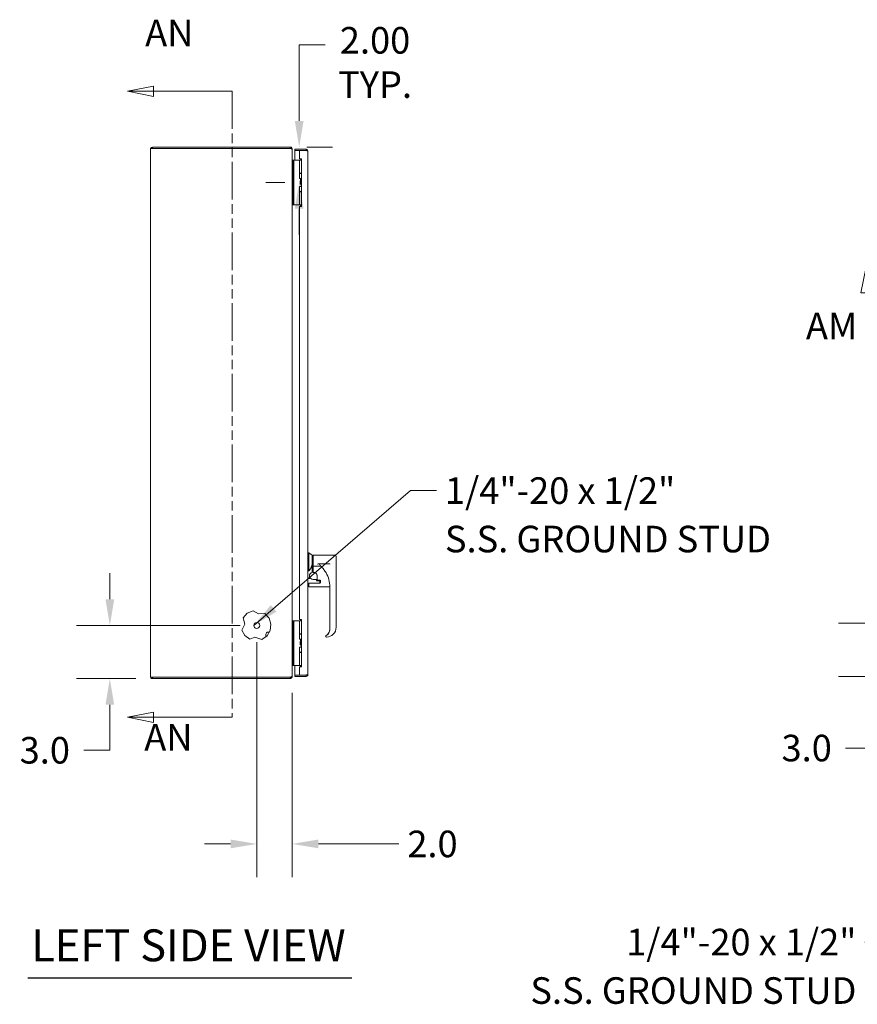
# Model space of a CAD drawing. Units: inches. Extents: x 3 to 149, y 5 to 89.
# Drawn here: x 11 to 39, y 38 to 72 of the extents above; entities that cross this region are included whole.
import ezdxf

# ---------------------------------------------------------------- set-up
doc = ezdxf.new("R2010")
doc.units = ezdxf.units.IN
doc.header["$LTSCALE"] = 9.090909
doc.header["$MEASUREMENT"] = 0
doc.linetypes.add('DOUBLE_DASH_CHAIN', pattern=[1.2403, 0.6614, -0.0827, 0.1654, -0.0827, 0.1654, -0.0827])
for name, color, linetype, lineweight in [('Dimension (ANSI)', 7, 'Continuous', 5), ('Section Line (ANSI)', 7, 'DOUBLE_DASH_CHAIN', 5), ('Symbol (ANSI)', 7, 'Continuous', 5), ('Visible (ANSI)', 7, 'Continuous', 5)]:
    doc.layers.add(name, color=color, linetype=linetype, lineweight=lineweight)
doc.styles.add('ROMANS', font='romans.shx')
doc.styles.add('Text Style168', font='tahoma.ttf')
doc.dimstyles.new('Default (ANSI)', dxfattribs={"dimscale": 9.090909, "dimtxt": 0.1, "dimasz": 0.098425, "dimexe": 0.125, "dimexo": 0.0625, "dimgap": 0.031496, "dimtad": 0, "dimtih": 1, "dimtoh": 1, "dimrnd": 1e-08, "dimzin": 0, "dimdsep": 46, "dimtxsty": 'ROMANS', "dimcen": 0.09, "dimdle": 0.393701, "dimclrd": 256, "dimclre": 256, "dimclrt": 256, "dimadec": 0, "dimazin": 0, "dimtfac": 1, "dimtofl": 0, "dimtmove": 0, "dimatfit": 3, "dimfxl": 1, "dimtolj": 1, "dimtzin": 0, "dimlwd": -1, "dimlwe": -1, "dimarcsym": 0})
doc.dimstyles.new('Default (ANSI)$7', dxfattribs={"dimscale": 9.090909, "dimtxt": 0.1, "dimasz": 0.098425, "dimexe": 0.125, "dimexo": 0.0625, "dimgap": 0.031496, "dimtad": 0, "dimtih": 1, "dimtoh": 1, "dimrnd": 1e-08, "dimzin": 0, "dimdsep": 46, "dimtxsty": 'ROMANS', "dimcen": 0.09, "dimdle": 0.393701, "dimclrd": 256, "dimclre": 256, "dimclrt": 256, "dimadec": 0, "dimazin": 0, "dimtfac": 1, "dimtofl": 0, "dimtmove": 0, "dimatfit": 3, "dimfxl": 1, "dimtolj": 1, "dimtzin": 0, "dimlwd": -1, "dimlwe": -1, "dimarcsym": 0})

# ---------------------------------------------------------------- blocks, each defined once
blk = doc.blocks.new('2dTransSection0')
at = {"layer": 'Section Line (ANSI)', "linetype": 'Continuous'}
for p, q in [((4.3677, 6.9825), (4.3482, 6.8845)), ((4.3677, 6.8845), (4.3677, 6.9825)), ((4.3872, 6.8845), (4.3677, 6.9825)), ((6.4299, 6.9825), (6.4104, 6.8845)), ((6.4299, 6.8845), (6.4299, 6.9825)), ((6.4494, 6.8845), (6.4299, 6.9825)), ((4.3482, 6.8845), (4.3872, 6.8845)), ((4.3677, 6.5888), (4.3677, 6.8845)), ((6.4104, 6.8845), (6.4494, 6.8845)), ((6.4299, 6.5888), (6.4299, 6.8845)), ((4.3677, 6.5888), (4.3834, 6.5888)), ((6.4142, 6.5888), (6.4299, 6.5888))]:
    blk.add_line(p, q, dxfattribs=at)
at = {"layer": 'Section Line (ANSI)', "linetype": 'DOUBLE_DASH_CHAIN', "ltscale": 0.023572}
blk.add_line((4.3677, 6.5888), (6.4299, 6.5888), dxfattribs=at)
at = {"layer": 'Section Line (ANSI)', "linetype": 'Continuous', "flags": 128}
for points in [[(4.3872, 6.8845), (4.3677, 6.9825), (4.3482, 6.8845), (4.3872, 6.8845)], [(6.4494, 6.8845), (6.4299, 6.9825), (6.4104, 6.8845), (6.4494, 6.8845)]]:
    blk.add_lwpolyline(points, dxfattribs=at)
at = {"layer": 'Section Line (ANSI)'}
for points in [[(4.3872, 6.8845), (4.3677, 6.9825), (4.3482, 6.8845), (4.3872, 6.8845)], [(6.4494, 6.8845), (6.4299, 6.9825), (6.4104, 6.8845), (6.4494, 6.8845)]]:
    blk.add_solid(points, dxfattribs=at)
at = {"layer": 'Section Line (ANSI)', "char_height": 0.1, "attachment_point": 7, "style": 'ROMANS'}
for insert in [(6.4924, 6.6957), (4.1413, 6.6791)]:
    blk.add_mtext('AM', dxfattribs=dict(at, insert=insert))
blk = doc.blocks.new('2dTransSection1')
at = {"layer": 'Section Line (ANSI)', "linetype": 'Continuous'}
for p, q in [((1.6857, 7.6633), (1.5877, 7.6438)), ((1.6857, 7.6438), (1.5877, 7.6438)), ((1.5877, 7.6438), (1.6857, 7.6243)), ((1.6857, 7.6243), (1.6857, 7.6633)), ((1.9814, 7.6438), (1.6857, 7.6438)), ((1.9814, 7.6438), (1.9814, 7.6281)), ((1.6857, 5.3073), (1.5877, 5.2878)), ((1.6857, 5.2683), (1.6857, 5.3073)), ((1.9814, 5.3035), (1.9814, 5.2878)), ((1.6857, 5.2878), (1.5877, 5.2878)), ((1.5877, 5.2878), (1.6857, 5.2683)), ((1.9814, 5.2878), (1.6857, 5.2878))]:
    blk.add_line(p, q, dxfattribs=at)
at = {"layer": 'Section Line (ANSI)', "linetype": 'DOUBLE_DASH_CHAIN', "ltscale": 0.023586}
blk.add_line((1.9814, 7.6438), (1.9814, 5.2878), dxfattribs=at)
at = {"layer": 'Section Line (ANSI)', "linetype": 'Continuous', "flags": 128}
for points in [[(1.6857, 7.6633), (1.5877, 7.6438), (1.6857, 7.6243), (1.6857, 7.6633)], [(1.6857, 5.3073), (1.5877, 5.2878), (1.6857, 5.2683), (1.6857, 5.3073)]]:
    blk.add_lwpolyline(points, dxfattribs=at)
at = {"layer": 'Section Line (ANSI)'}
for points in [[(1.6857, 7.6633), (1.5877, 7.6438), (1.6857, 7.6243), (1.6857, 7.6633)], [(1.6857, 5.3073), (1.5877, 5.2878), (1.6857, 5.2683), (1.6857, 5.3073)]]:
    blk.add_solid(points, dxfattribs=at)
at = {"layer": 'Section Line (ANSI)', "char_height": 0.1, "attachment_point": 7, "style": 'ROMANS'}
for insert in [(1.6538, 7.7816), (1.6506, 5.1311)]:
    blk.add_mtext('AN', dxfattribs=dict(at, insert=insert))
blk = doc.blocks.new('*D9')
at = {"layer": 'Defpoints', "color": 0, "transparency": 16777216}
for p in [(13.827, 51.212), (18.855, 51.212), (15.282, 49.394)]:
    blk.add_point(p, dxfattribs=at)
at = {"layer": 'Dimension (ANSI)', "transparency": 16777216}
for p, q in [((13.827, 52.107), (13.827, 53.002)), ((18.287, 51.212), (12.691, 51.212)), ((14.714, 49.394), (12.691, 49.394)), ((13.827, 48.5), (13.827, 46.942)), ((13.827, 46.942), (12.932, 46.942))]:
    blk.add_line(p, q, dxfattribs=at)
for points in [[(13.678, 52.107), (13.976, 52.107), (13.827, 51.212)], [(13.678, 48.5), (13.976, 48.5), (13.827, 49.394)]]:
    blk.add_solid(points, dxfattribs=at)
at = {"layer": 'Dimension (ANSI)', "transparency": 16777216, "insert": (10.741, 47.397), "char_height": 0.9091, "attachment_point": 1, "style": 'ROMANS'}
blk.add_mtext('\\A1;3.0', dxfattribs=at)
blk = doc.blocks.new('*D10')
at = {"layer": 'Defpoints', "color": 0, "transparency": 16777216}
for p in [(18.855, 51.212), (20.067, 49.474), (18.855, 43.738)]:
    blk.add_point(p, dxfattribs=at)
at = {"layer": 'Dimension (ANSI)', "transparency": 16777216}
for p, q in [((18.855, 50.644), (18.855, 42.602)), ((20.067, 48.906), (20.067, 42.602)), ((17.96, 43.738), (17.065, 43.738)), ((20.962, 43.738), (23.722, 43.738))]:
    blk.add_line(p, q, dxfattribs=at)
for points in [[(17.96, 43.887), (17.96, 43.589), (18.855, 43.738)], [(20.962, 43.887), (20.962, 43.589), (20.067, 43.738)]]:
    blk.add_solid(points, dxfattribs=at)
at = {"layer": 'Dimension (ANSI)', "transparency": 16777216, "insert": (24.008, 44.193), "char_height": 0.9091, "attachment_point": 1, "style": 'ROMANS'}
blk.add_mtext('\\A1;2.0', dxfattribs=at)
blk = doc.blocks.new('*D12')
at = {"layer": 'Defpoints', "color": 0, "transparency": 16777216}
for p in [(39.9, 51.288), (43.119, 51.288), (41.346, 49.47)]:
    blk.add_point(p, dxfattribs=at)
at = {"layer": 'Dimension (ANSI)', "transparency": 16777216}
for p, q in [((39.9, 52.183), (39.9, 53.078)), ((42.551, 51.288), (38.764, 51.288)), ((40.778, 49.47), (38.764, 49.47)), ((39.9, 48.575), (39.9, 47.018)), ((39.9, 47.018), (39.005, 47.018))]:
    blk.add_line(p, q, dxfattribs=at)
for points in [[(39.751, 52.183), (40.049, 52.183), (39.9, 51.288)], [(39.751, 48.575), (40.049, 48.575), (39.9, 49.47)]]:
    blk.add_solid(points, dxfattribs=at)
at = {"layer": 'Dimension (ANSI)', "transparency": 16777216, "insert": (36.814, 47.473), "char_height": 0.9091, "attachment_point": 1, "style": 'ROMANS'}
blk.add_mtext('\\A1;3.0', dxfattribs=at)
blk = doc.blocks.new('*D21')
at = {"layer": 'Defpoints', "color": 0, "transparency": 16777216}
for p in [(20.003, 67.576), (20.307, 66.364), (20.389, 66.364)]:
    blk.add_point(p, dxfattribs=at)
at = {"layer": 'Dimension (ANSI)', "transparency": 16777216}
for p, q in [((20.307, 68.471), (20.307, 71.075)), ((20.307, 71.075), (21.201, 71.075)), ((20.571, 67.576), (21.443, 67.576)), ((19.821, 66.364), (19.17, 66.364)), ((20.307, 65.469), (20.307, 64.574))]:
    blk.add_line(p, q, dxfattribs=at)
for points in [[(20.157, 68.471), (20.456, 68.471), (20.307, 67.576)], [(20.157, 65.469), (20.456, 65.469), (20.307, 66.364)]]:
    blk.add_solid(points, dxfattribs=at)
at = {"layer": 'Dimension (ANSI)', "transparency": 16777216, "insert": (22.903, 71.684), "char_height": 0.90909, "attachment_point": 2, "style": 'ROMANS'}
blk.add_mtext('\\A1;\\fromans|b0|i0;\\H0.9091;2.00\\P\\fromans|b0|i0;\\H0.9091;TYP.', dxfattribs=at)

msp = doc.modelspace()

# ---------------------------------------------------------------- linework, layer by layer
at = {"layer": 'Symbol (ANSI)', "lineweight": 30}
msp.add_line((11.02452, 39.15677), (22.11131, 39.15677), dxfattribs=at)
at = {"layer": 'Visible (ANSI)'}
for p, q in [((15.21848, 49.4581), (15.21848, 67.51235)), ((20.00317, 67.57613), (15.28226, 67.57613)), ((15.28226, 67.53129), (15.28226, 67.57613)), ((15.28226, 67.53129), (20.00317, 67.53129)), ((15.28226, 67.53086), (20.00317, 67.53086)), ((20.00317, 67.53129), (20.00317, 67.57613)), ((20.00317, 67.57613), (20.02211, 67.57613)), ((20.00718, 67.53086), (20.00317, 67.53086)), ((20.02211, 67.57613), (20.02211, 67.57326)), ((20.05093, 67.51235), (20.06696, 67.51235)), ((20.06696, 67.53086), (20.06422, 67.53086)), ((20.06696, 67.53086), (20.06696, 67.51235)), ((20.06696, 67.49649), (20.06696, 67.51235)), ((20.06696, 67.49649), (20.06696, 49.47396)), ((20.54044, 67.50038), (20.16181, 67.50038)), ((20.16181, 67.45553), (20.16181, 67.50038)), ((20.54044, 67.45553), (20.16181, 67.45553)), ((20.31332, 67.4551), (20.16181, 67.4551)), ((20.16181, 67.4551), (20.16181, 67.12889)), ((20.31332, 67.4551), (20.31332, 67.17841)), ((20.31332, 67.4551), (20.54044, 67.4551)), ((20.54044, 67.45553), (20.54044, 67.50038)), ((20.60423, 67.43659), (20.60423, 49.53386)), ((20.08575, 67.08328), (20.07355, 67.08328)), ((20.08575, 67.12889), (20.08575, 67.05313)), ((20.08575, 67.12889), (20.12154, 67.12889)), ((20.08575, 65.67737), (20.08575, 67.05313)), ((20.13787, 67.12889), (20.12154, 67.12889)), ((20.12154, 67.05313), (20.12154, 67.12889)), ((20.12154, 65.67737), (20.12154, 67.05313)), ((20.25054, 67.12889), (20.13787, 67.12889)), ((20.26405, 67.12889), (20.25054, 67.12889)), ((20.31541, 67.12889), (20.26405, 67.12889)), ((20.31332, 67.17841), (20.38908, 67.17841)), ((20.31541, 67.12889), (20.38908, 67.12889)), ((20.31541, 66.68525), (20.31541, 67.12889)), ((20.37938, 67.17403), (20.35332, 67.12889)), ((20.38908, 67.17403), (20.37938, 67.17403)), ((20.38908, 67.17841), (20.38908, 65.54962)), ((20.31541, 66.68525), (20.38908, 66.68525)), ((20.31541, 66.67465), (20.38908, 66.67465)), ((20.31541, 66.50162), (20.31541, 66.67465)), ((20.38908, 66.50162), (20.31541, 66.50162)), ((20.34511, 66.42586), (20.34699, 66.42586)), ((20.34511, 66.30465), (20.34511, 66.42586)), ((20.34699, 66.42586), (20.38908, 66.42586)), ((20.34699, 66.30465), (20.34699, 66.42586)), ((20.35332, 66.67465), (20.35332, 66.68525)), ((20.35332, 66.43463), (20.35332, 66.50162)), ((20.38908, 66.43463), (20.35332, 66.43463)), ((20.35839, 66.42586), (20.35332, 66.43463)), ((20.31541, 66.22889), (20.38908, 66.22889)), ((20.31541, 66.05586), (20.31541, 66.22889)), ((20.31541, 66.05586), (20.38908, 66.05586)), ((20.31541, 66.04525), (20.38908, 66.04525)), ((20.31541, 65.60162), (20.31541, 66.04525)), ((20.34511, 66.30465), (20.34699, 66.30465)), ((20.34699, 66.30465), (20.38908, 66.30465)), ((20.35332, 66.04525), (20.35332, 66.05586)), ((20.36999, 66.22889), (20.36999, 66.30465)), ((20.08575, 65.67737), (20.08575, 65.60162)), ((20.12154, 65.60162), (20.08575, 65.60162)), ((20.12154, 65.60162), (20.12154, 65.67737)), ((20.13787, 65.60162), (20.12154, 65.60162)), ((20.25054, 65.60162), (20.13787, 65.60162)), ((20.26405, 65.60162), (20.25054, 65.60162)), ((20.31541, 65.60162), (20.26405, 65.60162)), ((20.38908, 65.54962), (20.31332, 65.54962)), ((20.31332, 65.54962), (20.31332, 51.42083)), ((20.31541, 65.60162), (20.38908, 65.60162)), ((20.35332, 65.59561), (20.35332, 65.60162)), ((20.64241, 53.70112), (20.60423, 53.70112)), ((20.64241, 53.70112), (20.64241, 53.08104)), ((20.7474, 53.6176), (20.64241, 53.70112)), ((20.7474, 53.31935), (20.7474, 53.6176)), ((20.78319, 53.5675), (20.7474, 53.5675)), ((20.78319, 53.6176), (20.78319, 53.23542)), ((21.5348, 53.6176), (20.78319, 53.6176)), ((21.57059, 53.30644), (21.57059, 53.58181)), ((20.7474, 53.31935), (20.7474, 53.04016)), ((21.04965, 53.23542), (20.78319, 53.23542)), ((20.78319, 53.03805), (20.78319, 53.23542)), ((21.35584, 53.31891), (20.94079, 53.31891)), ((20.94079, 53.31891), (21.35584, 53.31891)), ((20.94079, 53.31891), (20.94079, 53.31891)), ((21.35584, 53.31891), (21.35584, 53.30468)), ((21.57059, 51.1478), (21.57059, 53.30644)), ((20.64241, 53.08104), (20.60423, 53.08104)), ((20.78319, 53.07119), (20.7474, 53.07119)), ((20.78319, 53.03805), (20.78319, 53.02719)), ((20.79989, 53.02719), (20.78319, 53.02719)), ((20.91919, 52.78878), (20.91919, 52.9079)), ((20.60423, 52.65125), (20.64002, 52.65125)), ((20.64002, 52.65118), (20.64002, 52.65125)), ((20.64002, 52.57411), (20.64002, 52.65118)), ((20.64002, 52.54387), (20.64002, 52.57411)), ((20.65195, 52.66311), (21.02179, 52.66311)), ((20.8834, 52.78248), (20.78319, 52.78248)), ((20.89533, 52.74231), (20.89533, 52.77055)), ((20.99793, 52.73751), (20.90726, 52.73751)), ((20.91919, 52.78878), (20.91919, 52.76758)), ((21.02179, 52.75565), (20.93112, 52.75565)), ((21.00986, 52.69576), (21.00986, 52.72558)), ((21.00986, 52.69576), (21.00986, 52.69576)), ((21.00986, 52.66318), (21.00986, 52.69576)), ((21.00986, 52.69576), (21.00986, 52.69576)), ((21.00986, 52.66376), (21.02179, 52.66376)), ((21.03372, 52.67718), (21.03372, 52.76178)), ((21.04546, 52.67271), (21.04545, 52.67271)), ((20.65195, 52.53194), (21.35584, 52.53194)), ((21.35584, 51.08096), (21.35584, 52.53159)), ((18.38653, 51.46981), (18.53133, 51.62726)), ((18.53133, 51.62726), (18.72764, 51.71221)), ((18.72764, 51.71221), (18.91842, 51.60655)), ((18.91842, 51.60655), (19.13603, 51.62091)), ((19.13603, 51.62091), (19.27749, 51.46046)), ((18.33843, 51.05411), (18.44704, 51.2608)), ((18.44704, 51.2608), (18.38653, 51.46981)), ((19.27749, 51.46046), (19.34145, 51.25633)), ((19.34145, 51.25633), (19.31686, 51.04384)), ((20.08575, 51.37131), (20.08575, 51.29556)), ((20.08575, 51.37131), (20.12154, 51.37131)), ((20.08575, 49.9198), (20.08575, 51.29556)), ((20.13787, 51.37131), (20.12154, 51.37131)), ((20.12154, 51.29556), (20.12154, 51.37131)), ((20.12154, 49.9198), (20.12154, 51.29556)), ((20.25054, 51.37131), (20.13787, 51.37131)), ((20.26405, 51.37131), (20.25054, 51.37131)), ((20.31541, 51.37131), (20.26405, 51.37131)), ((20.31332, 51.42083), (20.38908, 51.42083)), ((20.31541, 51.37131), (20.38908, 51.37131)), ((20.31541, 50.92768), (20.31541, 51.37131)), ((20.37938, 51.41645), (20.35332, 51.37131)), ((20.38908, 51.41645), (20.37938, 51.41645)), ((20.38908, 51.42083), (20.38908, 49.79204)), ((18.44343, 50.86775), (18.33843, 51.05411)), ((18.61516, 50.74021), (18.44343, 50.86775)), ((19.16999, 50.91071), (19.16999, 50.83274)), ((19.31686, 51.04384), (19.20797, 50.85973)), ((19.24575, 50.98647), (19.28292, 50.98647)), ((20.31541, 50.92768), (20.38908, 50.92768)), ((20.31541, 50.91707), (20.38908, 50.91707)), ((20.31541, 50.74404), (20.31541, 50.91707)), ((20.35332, 50.91707), (20.35332, 50.92768)), ((21.22859, 50.86996), (21.22859, 50.8704)), ((21.35584, 51.08107), (21.35584, 51.08136)), ((21.57059, 51.14826), (21.57059, 51.14785)), ((18.79271, 50.81346), (18.61516, 50.74021)), ((19.0336, 50.73582), (18.79271, 50.81346)), ((19.20797, 50.85973), (19.0336, 50.73582)), ((20.38908, 50.74404), (20.31541, 50.74404)), ((20.34511, 50.66828), (20.34699, 50.66828)), ((20.34511, 50.54707), (20.34511, 50.66828)), ((20.34511, 50.54707), (20.34699, 50.54707)), ((20.34699, 50.66828), (20.38908, 50.66828)), ((20.34699, 50.54707), (20.34699, 50.66828)), ((20.34699, 50.54707), (20.38908, 50.54707)), ((20.35332, 50.67706), (20.35332, 50.74404)), ((20.38908, 50.67706), (20.35332, 50.67706)), ((20.35839, 50.66828), (20.35332, 50.67706)), ((20.36999, 50.47131), (20.36999, 50.54707)), ((21.21268, 50.84357), (21.21268, 50.84404)), ((20.31541, 50.47131), (20.38908, 50.47131)), ((20.31541, 50.29828), (20.31541, 50.47131)), ((20.31541, 50.29828), (20.38908, 50.29828)), ((20.31541, 50.28768), (20.38908, 50.28768)), ((20.31541, 49.84404), (20.31541, 50.28768)), ((20.35332, 50.28768), (20.35332, 50.29828)), ((20.07355, 49.88717), (20.08575, 49.88717)), ((20.08575, 49.9198), (20.08575, 49.84404)), ((20.12154, 49.84404), (20.12154, 49.9198)), ((20.12154, 49.84404), (20.08575, 49.84404)), ((20.0859, 49.84189), (20.34327, 49.84189)), ((20.13787, 49.84404), (20.12154, 49.84404)), ((20.25054, 49.84404), (20.13787, 49.84404)), ((20.16181, 49.84189), (20.16181, 49.51535)), ((20.31332, 49.51535), (20.16181, 49.51535)), ((20.54044, 49.51492), (20.16181, 49.51492)), ((20.16181, 49.51492), (20.16181, 49.47007)), ((20.26405, 49.84404), (20.25054, 49.84404)), ((20.31541, 49.84404), (20.26405, 49.84404)), ((20.38908, 49.79204), (20.31332, 49.79204)), ((20.31332, 49.79204), (20.31332, 49.51535)), ((20.54044, 49.51535), (20.31332, 49.51535)), ((20.31541, 49.84404), (20.38908, 49.84404)), ((20.34327, 49.84189), (20.34327, 49.84404)), ((20.35332, 49.83804), (20.35332, 49.84404)), ((20.54044, 49.51492), (20.54044, 49.47007)), ((20.00317, 49.43959), (15.28226, 49.43959)), ((15.28226, 49.43916), (20.00317, 49.43916)), ((15.28226, 49.43916), (15.28226, 49.39432)), ((15.28226, 49.39432), (20.00317, 49.39432)), ((20.00718, 49.43959), (20.00317, 49.43959)), ((20.00317, 49.39432), (20.00317, 49.43916)), ((20.02211, 49.39432), (20.00317, 49.39432)), ((20.02211, 49.39719), (20.02211, 49.39432)), ((20.05093, 49.4581), (20.06696, 49.4581)), ((20.06696, 49.43959), (20.06422, 49.43959)), ((20.06696, 49.4581), (20.06696, 49.47396)), ((20.06696, 49.43959), (20.06696, 49.4581)), ((20.16181, 49.47007), (20.54044, 49.47007))]:
    msp.add_line(p, q, dxfattribs=at)
msp.add_circle((18.85484, 51.2125), 0.10212, dxfattribs=at)
for centre, radius, start, end in [((20.0859, 67.1475), 0.06379, 258.304252, 269.863905), ((21.5348, 53.58181), 0.03579, 0, 90), ((20.78319, 52.90889), 0.12412, 106.759237, 180.634038), ((20.78319, 52.90775), 0.12527, 188.184163, 270), ((20.65195, 52.65118), 0.01193, 90, 180), ((20.8834, 52.77055), 0.01193, 0, 90), ((20.93112, 52.76758), 0.01193, 180, 270), ((20.99793, 52.72558), 0.01193, 0, 90), ((20.99793, 52.66318), 0.01193, 359.680259, 0), ((21.02179, 52.74372), 0.01193, 0, 90), ((20.65195, 52.54387), 0.01193, 180.000007, 270), ((19.24575, 50.91071), 0.07576, 90, 180), ((20.0859, 49.82295), 0.06379, 90.136095, 101.695748)]:
    msp.add_arc(centre, radius, start, end, dxfattribs=at)
for centre, major_axis, ratio, start_param, end_param in [((20.40102, 52.53278), (-0.95438, 0), 0.99879106, 4.08536269, 4.11126409), ((20.40142, 52.53159), (-0.95443, -0.00013), 0.99992792, 3.14145931, 3.66906781), ((21.04565, 52.67718), (-0.01193, 0), 0.09006115, 6.28317856, 6.28320009), ((21.11724, 51.08098), (0.23861, -0.00064), 0.99992378, 5.20058569, 6.28586339), ((21.23654, 51.1478), (0.33405, 0), 0.99993675, 4.72814826, 6.28317976), ((21.11724, 51.08147), (-0.00064, 0.23862), 0.99992647, 4.70812731, 4.70970777), ((21.11724, 51.08145), (-0.00048, 0.23862), 0.99992639, 4.7087706, 4.71036323)]:
    msp.add_ellipse(centre, major_axis=major_axis, ratio=ratio, start_param=start_param, end_param=end_param, dxfattribs=at)
for points, knots in [([(15.28226, 67.57613), (15.25898, 67.57613), (15.23622, 67.56226), (15.22556, 67.54156), (15.22093, 67.53257), (15.21848, 67.52246), (15.21848, 67.51235)], [0, 0, 0, 0, 1.09505807, 1.09505807, 1.09505807, 1.57079633, 1.57079633, 1.57079633, 1.57079633]), ([(15.21848, 67.51235), (15.21848, 67.51665), (15.23235, 67.52095), (15.25305, 67.52525), (15.26204, 67.52712), (15.27215, 67.52899), (15.28226, 67.53086)], [0, 0, 0, 0, 1.09505807, 1.09505807, 1.09505807, 1.57079633, 1.57079633, 1.57079633, 1.57079633]), ([(15.27389, 67.52919), (15.27597, 67.53029), (15.27825, 67.53101), (15.28061, 67.53121), (15.28116, 67.53126), (15.28171, 67.53129), (15.28226, 67.53129)], [1.107437788, 1.107437788, 1.107437788, 1.107437788, 1.483474788, 1.483474788, 1.483474788, 1.570796327, 1.570796327, 1.570796327, 1.570796327]), ([(20.06696, 67.51235), (20.06696, 67.53563), (20.05309, 67.55839), (20.03239, 67.56905), (20.0234, 67.57368), (20.01329, 67.57613), (20.00317, 67.57613)], [0, 0, 0, 0, 1.09505807, 1.09505807, 1.09505807, 1.57079633, 1.57079633, 1.57079633, 1.57079633]), ([(20.00317, 67.53086), (20.02646, 67.52287), (20.04921, 67.51488), (20.05988, 67.5069), (20.06451, 67.50343), (20.06696, 67.49996), (20.06696, 67.49649)], [0, 0, 0, 0, 1.09505807, 1.09505807, 1.09505807, 1.57079633, 1.57079633, 1.57079633, 1.57079633]), ([(20.60423, 67.43659), (20.60423, 67.45987), (20.59036, 67.48263), (20.56966, 67.49329), (20.56067, 67.49793), (20.55056, 67.50038), (20.54044, 67.50038)], [0, 0, 0, 0, 1.09505807, 1.09505807, 1.09505807, 1.57079633, 1.57079633, 1.57079633, 1.57079633]), ([(20.54882, 67.45343), (20.54674, 67.45454), (20.54446, 67.45525), (20.5421, 67.45546), (20.54155, 67.4555), (20.541, 67.45553), (20.54044, 67.45553)], [1.107437788, 1.107437788, 1.107437788, 1.107437788, 1.483474788, 1.483474788, 1.483474788, 1.570796327, 1.570796327, 1.570796327, 1.570796327]), ([(20.54044, 67.4551), (20.56373, 67.4508), (20.58648, 67.4465), (20.59715, 67.44219), (20.60178, 67.44033), (20.60423, 67.43846), (20.60423, 67.43659)], [0, 0, 0, 0, 1.09505807, 1.09505807, 1.09505807, 1.57079633, 1.57079633, 1.57079633, 1.57079633]), ([(20.0734, 67.13327), (20.07148, 67.13495), (20.06988, 67.13707), (20.06878, 67.1394), (20.06772, 67.14164), (20.0671, 67.1441), (20.06698, 67.14658)], [-2.42100922, -2.42100922, -2.42100922, -2.42100922, -2.012802263, -2.012802263, -2.012802263, -1.619148173, -1.619148173, -1.619148173, -1.619148173]), ([(20.0734, 67.08371), (20.07148, 67.08939), (20.06988, 67.09651), (20.06878, 67.10436), (20.06772, 67.11192), (20.0671, 67.1202), (20.06698, 67.12856)], [-2.42100922, -2.42100922, -2.42100922, -2.42100922, -2.012802263, -2.012802263, -2.012802263, -1.619148173, -1.619148173, -1.619148173, -1.619148173]), ([(20.36714, 65.54962), (20.36605, 65.55459), (20.36487, 65.5594), (20.36141, 65.57224), (20.35899, 65.57988), (20.35587, 65.58881), (20.35498, 65.59124), (20.3537, 65.59465), (20.35332, 65.59561), (20.35332, 65.59561)], [-0.81476396, -0.81476396, -0.81476396, -0.81476396, -0.750493631, -0.750493631, -0.636146193, -0.636146193, -0.591457083, -0.591457083, -0.546767973, -0.546767973, -0.546767973, -0.546767973]), ([(20.98988, 53.30468), (20.98999, 53.30456), (20.99011, 53.30443), (21.0003, 53.29323), (21.00997, 53.28201), (21.02975, 53.25874), (21.03958, 53.24698), (21.04965, 53.23542)], [-0.386734129, -0.386734129, -0.386734129, -0.386734129, -0.384625973, -0.384625973, -0.197458935, -0.197458935, -0.000001058, -0.000001058, -0.000001058, -0.000001058]), ([(21.04965, 53.23542), (21.08412, 53.20259), (21.11613, 53.16747), (21.17517, 53.09275), (21.20206, 53.05325), (21.22605, 53.01208)], [-1.19895886, -1.19895886, -1.19895886, -1.19895886, -0.60098003, -0.60098003, 0, 0, 0, 0]), ([(20.7474, 53.04016), (20.7474, 53.03861), (20.7474, 53.03679), (20.7474, 53.03394), (20.7474, 53.03241), (20.7474, 53.03026), (20.7474, 53.02925), (20.7474, 53.0281), (20.7474, 53.02775), (20.7474, 53.02775)], [-0.2263532768, -0.2263532768, -0.2263532768, -0.2263532768, -0.2069142651, -0.2069142651, -0.1877801295, -0.1877801295, -0.1690998392, -0.1690998392, -0.1508298338, -0.1508298338, -0.1508298338, -0.1508298338]), ([(20.91919, 52.9079), (20.91919, 52.91039), (20.91911, 52.91298), (20.91894, 52.91565), (20.91877, 52.91832), (20.9185, 52.92108), (20.91811, 52.92394), (20.91772, 52.9268), (20.91721, 52.92977), (20.91655, 52.93286), (20.91589, 52.93594), (20.91508, 52.93913), (20.91408, 52.94244), (20.91308, 52.94575), (20.91189, 52.94917), (20.91046, 52.95269), (20.90903, 52.95622), (20.90737, 52.95985), (20.90541, 52.96356), (20.90346, 52.96727), (20.90121, 52.97106), (20.89861, 52.97488), (20.89601, 52.97871), (20.89306, 52.98258), (20.88971, 52.98642), (20.88635, 52.99026), (20.88258, 52.99407), (20.87833, 52.99779), (20.87407, 53.0015), (20.86932, 53.00511), (20.86398, 53.00851), (20.85864, 53.01191), (20.85271, 53.0151), (20.84607, 53.01789), (20.83942, 53.02068), (20.83205, 53.02305), (20.82429, 53.02467), (20.81652, 53.02629), (20.80837, 53.02719), (20.79989, 53.02719)], [0, 0, 0, 0, 0.07692308, 0.07692308, 0.07692308, 0.15384615, 0.15384615, 0.15384615, 0.23076923, 0.23076923, 0.23076923, 0.30769231, 0.30769231, 0.30769231, 0.38461538, 0.38461538, 0.38461538, 0.46153846, 0.46153846, 0.46153846, 0.53846154, 0.53846154, 0.53846154, 0.61538462, 0.61538462, 0.61538462, 0.69230769, 0.69230769, 0.69230769, 0.76923077, 0.76923077, 0.76923077, 0.84615385, 0.84615385, 0.84615385, 0.92307692, 0.92307692, 0.92307692, 1, 1, 1, 1]), ([(20.89532, 52.74235), (20.89532, 52.74235), (20.89534, 52.74224), (20.89575, 52.74161), (20.89621, 52.74102), (20.89781, 52.73989), (20.89852, 52.73947), (20.89997, 52.73883), (20.90059, 52.73859), (20.90198, 52.73817), (20.90276, 52.73797), (20.90416, 52.73773), (20.90474, 52.73765), (20.90596, 52.73754), (20.90662, 52.73751), (20.90726, 52.73751)], [0.024884278, 0.024884278, 0.024884278, 0.024884278, 0.058856505, 0.058856505, 0.098727132, 0.098727132, 0.118862598, 0.118862598, 0.1307512, 0.1307512, 0.142611883, 0.142611883, 0.150334094, 0.150334094, 0.158474383, 0.158474383, 0.158474383, 0.158474383]), ([(21.02179, 52.66376), (21.02286, 52.66376), (21.02393, 52.66393), (21.02595, 52.66459), (21.02691, 52.66507), (21.02874, 52.66633), (21.02961, 52.66714), (21.03119, 52.66906), (21.03189, 52.67023), (21.03303, 52.67285), (21.03343, 52.67436), (21.03369, 52.67652), (21.03372, 52.67718), (21.03372, 52.67784)], [0, 0, 0, 0, 0.0133479482, 0.0133479482, 0.0267140013, 0.0267140013, 0.0414219853, 0.0414219853, 0.0582916965, 0.0582916965, 0.0777122943, 0.0777122943, 0.0860484563, 0.0860484563, 0.0860484563, 0.0860484563]), ([(21.02179, 52.66311), (21.02286, 52.66311), (21.02395, 52.66329), (21.02597, 52.66395), (21.02694, 52.66444), (21.02877, 52.6657), (21.02963, 52.66651), (21.03121, 52.66844), (21.03191, 52.66961), (21.03304, 52.67224), (21.03344, 52.67375), (21.03369, 52.6759), (21.03372, 52.67654), (21.03372, 52.67718)], [0, 0, 0, 0, 0.0134635603, 0.0134635603, 0.0268379201, 0.0268379201, 0.0415518168, 0.0415518168, 0.0584696315, 0.0584696315, 0.07792348, 0.07792348, 0.0860636433, 0.0860636433, 0.0860636433, 0.0860636433]), ([(21.2156, 50.85692), (21.21699, 50.85981), (21.21886, 50.86251), (21.22327, 50.86705), (21.22582, 50.86897), (21.22859, 50.87042)], [0.0000019741, 0.0000019741, 0.0000019741, 0.0000019741, 0.0402705859, 0.0402705859, 0.0795149898, 0.0795149898, 0.0795149898, 0.0795149898]), ([(21.22859, 50.87042), (21.25129, 50.8824), (21.27229, 50.89829), (21.30746, 50.93521), (21.32214, 50.95662), (21.34379, 51.00242), (21.35101, 51.0274), (21.35524, 51.06202), (21.35583, 51.07156), (21.35584, 51.08109)], [0, 0, 0, 0, 0.32284109, 0.32284109, 0.64142428, 0.64142428, 0.96049407, 0.96049407, 1.08046568, 1.08046568, 1.08046568, 1.08046568]), ([(21.22962, 50.87051), (21.22955, 50.8705), (21.22949, 50.8705), (21.22916, 50.87046), (21.22894, 50.87044), (21.22866, 50.87041), (21.22859, 50.8704), (21.22859, 50.8704)], [-0.0161938224, -0.0161938224, -0.0161938224, -0.0161938224, -0.014567058, -0.014567058, -0.0070100406, -0.0070100406, 0, 0, 0, 0]), ([(21.2156, 50.85692), (21.21467, 50.85497), (21.21399, 50.85302), (21.21353, 50.85114), (21.21307, 50.84926), (21.21282, 50.84745), (21.21273, 50.84573), (21.21269, 50.84516), (21.21268, 50.8446), (21.21268, 50.84404)], [0, 0, 0, 0, 0.0384615385, 0.0384615385, 0.0384615385, 0.0769230769, 0.0769230769, 0.0769230769, 0.0898194514, 0.0898194514, 0.0898194514, 0.0898194514]), ([(21.23327, 50.81523), (21.22971, 50.81639), (21.22617, 50.81832), (21.22063, 50.82303), (21.21839, 50.82569), (21.21501, 50.83154), (21.2138, 50.83478), (21.21287, 50.83981), (21.2127, 50.84156), (21.21268, 50.84331)], [0, 0, 0, 0, 0.053144856, 0.053144856, 0.098407172, 0.098407172, 0.141962383, 0.141962383, 0.164162568, 0.164162568, 0.164162568, 0.164162568]), ([(21.23327, 50.81523), (21.23339, 50.81519), (21.2335, 50.81515), (21.23361, 50.81512), (21.23381, 50.81506), (21.23401, 50.815), (21.23421, 50.81494)], [0.7397103393, 0.7397103393, 0.7397103393, 0.7397103393, 0.75, 0.75, 0.75, 0.7690295329, 0.7690295329, 0.7690295329, 0.7690295329]), ([(21.23994, 50.81388), (21.23994, 50.81388), (21.23994, 50.81388), (21.23993, 50.81388), (21.23993, 50.81388), (21.23991, 50.81388), (21.2399, 50.81388), (21.23984, 50.81389), (21.2398, 50.81389), (21.23966, 50.8139), (21.23955, 50.81391), (21.23925, 50.81395), (21.23904, 50.81397), (21.23855, 50.81403), (21.23829, 50.81406), (21.23728, 50.81422), (21.23652, 50.81436), (21.23521, 50.81466), (21.2347, 50.81479), (21.23421, 50.81494)], [0.0004866951, 0.0004866951, 0.0004866951, 0.0004866951, 0.0005880907, 0.0005880907, 0.0008618797, 0.0008618797, 0.0013666514, 0.0013666514, 0.0024178365, 0.0024178365, 0.0045396548, 0.0045396548, 0.007748421, 0.007748421, 0.0115367922, 0.0115367922, 0.0229187941, 0.0229187941, 0.0301179664, 0.0301179664, 0.0301179664, 0.0301179664]), ([(21.24179, 50.81381), (21.24157, 50.81381), (21.24134, 50.81381), (21.24094, 50.81382), (21.24077, 50.81382), (21.24053, 50.81384), (21.24047, 50.81384), (21.24039, 50.81384), (21.24038, 50.81385), (21.24037, 50.81385), (21.24037, 50.81385), (21.24037, 50.81385), (21.24036, 50.81385), (21.24036, 50.81385), (21.24036, 50.81385), (21.24036, 50.81385)], [0, 0, 0, 0, 0.00287293849, 0.00287293849, 0.00502805477, 0.00502805477, 0.00583851471, 0.00583851471, 0.00598371426, 0.00598371426, 0.00604200187, 0.00604200187, 0.00609185197, 0.00609185197, 0.00610922515, 0.00610922515, 0.00610922515, 0.00610922515]), ([(20.0734, 49.88674), (20.07148, 49.88106), (20.06988, 49.87394), (20.06878, 49.86609), (20.06772, 49.85853), (20.0671, 49.85025), (20.06698, 49.84189)], [-2.42100922, -2.42100922, -2.42100922, -2.42100922, -2.012802263, -2.012802263, -2.012802263, -1.619148173, -1.619148173, -1.619148173, -1.619148173]), ([(20.0734, 49.83718), (20.07148, 49.8355), (20.06988, 49.83338), (20.06878, 49.83105), (20.06772, 49.82881), (20.0671, 49.82635), (20.06698, 49.82387)], [-2.42100922, -2.42100922, -2.42100922, -2.42100922, -2.012802263, -2.012802263, -2.012802263, -1.619148173, -1.619148173, -1.619148173, -1.619148173]), ([(20.36714, 49.79204), (20.36605, 49.79701), (20.36487, 49.80183), (20.36141, 49.81466), (20.35899, 49.82231), (20.35587, 49.83124), (20.35498, 49.83367), (20.3537, 49.83708), (20.35332, 49.83804), (20.35332, 49.83804)], [-0.81476396, -0.81476396, -0.81476396, -0.81476396, -0.750493631, -0.750493631, -0.636146193, -0.636146193, -0.591457083, -0.591457083, -0.546767973, -0.546767973, -0.546767973, -0.546767973]), ([(20.60423, 49.53386), (20.60423, 49.52956), (20.59036, 49.52526), (20.56966, 49.52096), (20.56067, 49.51909), (20.55056, 49.51722), (20.54044, 49.51535)], [0, 0, 0, 0, 1.09505807, 1.09505807, 1.09505807, 1.57079633, 1.57079633, 1.57079633, 1.57079633]), ([(20.54044, 49.47007), (20.56373, 49.47007), (20.58648, 49.48395), (20.59715, 49.50465), (20.60178, 49.51364), (20.60423, 49.52375), (20.60423, 49.53386)], [0, 0, 0, 0, 1.09505807, 1.09505807, 1.09505807, 1.57079633, 1.57079633, 1.57079633, 1.57079633]), ([(20.54882, 49.51701), (20.54674, 49.51591), (20.54446, 49.5152), (20.5421, 49.51499), (20.54155, 49.51495), (20.541, 49.51492), (20.54044, 49.51492)], [1.107437788, 1.107437788, 1.107437788, 1.107437788, 1.483474788, 1.483474788, 1.483474788, 1.570796327, 1.570796327, 1.570796327, 1.570796327]), ([(15.21848, 49.4581), (15.21848, 49.43482), (15.23235, 49.41206), (15.25305, 49.4014), (15.26204, 49.39677), (15.27215, 49.39432), (15.28226, 49.39432)], [0, 0, 0, 0, 1.09505807, 1.09505807, 1.09505807, 1.57079633, 1.57079633, 1.57079633, 1.57079633]), ([(15.28226, 49.43959), (15.25898, 49.44389), (15.23622, 49.4482), (15.22556, 49.4525), (15.22093, 49.45437), (15.21848, 49.45623), (15.21848, 49.4581)], [0, 0, 0, 0, 1.09505807, 1.09505807, 1.09505807, 1.57079633, 1.57079633, 1.57079633, 1.57079633]), ([(15.27389, 49.44126), (15.27597, 49.44016), (15.27825, 49.43944), (15.28061, 49.43924), (15.28116, 49.43919), (15.28171, 49.43916), (15.28226, 49.43916)], [1.107437788, 1.107437788, 1.107437788, 1.107437788, 1.483474788, 1.483474788, 1.483474788, 1.570796327, 1.570796327, 1.570796327, 1.570796327]), ([(20.06696, 49.47396), (20.06696, 49.46597), (20.05309, 49.45799), (20.03239, 49.45), (20.0234, 49.44653), (20.01329, 49.44306), (20.00317, 49.43959)], [0, 0, 0, 0, 1.09505807, 1.09505807, 1.09505807, 1.57079633, 1.57079633, 1.57079633, 1.57079633]), ([(20.00317, 49.39432), (20.02646, 49.39432), (20.04921, 49.40819), (20.05988, 49.42889), (20.06451, 49.43788), (20.06696, 49.44799), (20.06696, 49.4581)], [0, 0, 0, 0, 1.09505807, 1.09505807, 1.09505807, 1.57079633, 1.57079633, 1.57079633, 1.57079633])]:
    msp.add_open_spline(points, degree=3, knots=knots, dxfattribs=at)
for points in [[(20.00317, 67.53129), (20.00775, 67.53129), (20.01217, 67.52938), (20.01558, 67.52635)], [(20.06698, 67.14658), (20.06697, 67.14689), (20.06696, 67.14719), (20.06696, 67.1475)], [(20.06698, 67.12856), (20.06697, 67.12958), (20.06696, 67.13061), (20.06696, 67.13164)], [(20.08575, 67.12856), (20.08125, 67.1286), (20.07676, 67.13032), (20.0734, 67.13327)], [(20.08575, 67.06786), (20.08125, 67.06798), (20.07676, 67.0738), (20.0734, 67.08371)], [(20.34679, 67.12888), (20.34873, 67.12924), (20.35043, 67.12988), (20.35195, 67.13067)], [(20.35195, 67.13067), (20.35348, 67.13145), (20.35479, 67.13239), (20.35594, 67.13342)], [(20.65907, 52.90752), (20.65942, 52.876), (20.65908, 52.84446), (20.65803, 52.81295)], [(20.65907, 52.90752), (20.65914, 52.90165), (20.65918, 52.89578), (20.65919, 52.88992)], [(20.65803, 52.81295), (20.65796, 52.81059), (20.65792, 52.80824), (20.65792, 52.80589)], [(21.21268, 50.84357), (21.21268, 50.84348), (21.21268, 50.84339), (21.21268, 50.84331)], [(21.23994, 50.81388), (21.24, 50.81387), (21.24006, 50.81387), (21.24012, 50.81386)], [(21.24036, 50.81385), (21.24028, 50.81385), (21.2402, 50.81386), (21.24012, 50.81386)], [(20.08575, 49.90259), (20.08125, 49.90247), (20.07676, 49.89665), (20.0734, 49.88674)], [(20.06698, 49.84189), (20.06697, 49.84086), (20.06696, 49.83984), (20.06696, 49.83881)], [(20.06698, 49.82387), (20.06697, 49.82356), (20.06696, 49.82326), (20.06696, 49.82295)], [(20.0859, 49.84189), (20.08135, 49.84189), (20.07679, 49.84016), (20.0734, 49.83718)], [(20.35195, 49.83978), (20.34957, 49.84101), (20.34674, 49.84189), (20.34327, 49.84189)], [(20.35333, 49.839), (20.35289, 49.83927), (20.35243, 49.83954), (20.35195, 49.83978)], [(20.00317, 49.43916), (20.00775, 49.43916), (20.01217, 49.44107), (20.01558, 49.4441)]]:
    msp.add_open_spline(points, degree=3, dxfattribs=at)
msp.add_rational_spline([(20.7474, 53.31935), (20.7474, 53.21482), (20.64241, 53.08104)], [1.22272727273, 1.22272727273, 1.07256778309], degree=2, dxfattribs=at)

# ---------------------------------------------------------------- block references
at = {"layer": 'Section Line (ANSI)', "xscale": 9.090909090909092, "yscale": 9.090909090909092, "zscale": 9.090909090909092}
for name in ['2dTransSection1', '2dTransSection0']:
    msp.add_blockref(name, (0, 0), dxfattribs=at)

# ---------------------------------------------------------------- texts
at = {"layer": 'Symbol (ANSI)', "char_height": 0.9090909, "width": 13.7242242, "line_spacing_factor": 1.093904, "style": 'ROMANS'}
for s, insert, attachment_point in [('{\\fRomanS|b0|i0;\\H0.9091;1/4"-20 x 1/2"\\P\\fRomanS|b0|i0;\\H0.9091;S.S. GROUND STUD}', (25.29469, 56.28025), 1), ('{\\fRomanS|b0|i0;\\H0.9091;1/4"-20 x 1/2"\\P\\fromans|b0|i0;\\H0.9091;S.S. GROUND STUD}', (39.37821, 40.83451), 3)]:
    msp.add_mtext(s, dxfattribs=dict(at, insert=insert, attachment_point=attachment_point))
at = {"layer": 'Symbol (ANSI)', "insert": (11.13362, 39.38278), "char_height": 1.0909091, "attachment_point": 7, "style": 'Text Style168'}
msp.add_mtext('LEFT SIDE VIEW', dxfattribs=at)

# ---------------------------------------------------------------- dimensions: what is measured, and where the dimension line sits
at = {"layer": 'Dimension (ANSI)'}
dim = msp.add_linear_dim(base=(20.30662, 66.36401), p1=(20.00317, 67.57613), p2=(20.38908, 66.36401), angle=90, text='\\fromans|b0|i0;\\H0.9091;<>\\P\\fromans|b0|i0;\\H0.9091;TYP.', dimstyle='Default (ANSI)', override={"dimgap": 0.031496, "dimdec": 2, "dimlfac": 1.65, "dimtol": 0, "dimlim": 0, "dimtp": 0, "dimtm": 0, "dimtdec": 2, "dimatfit": 1, "dimtvp": -0.25}, dxfattribs=at)
dim.commit()
dim.dimension.update_dxf_attribs({"geometry": '*D21', "text_midpoint": (22.90333, 71.07528), "dimtype": 160})
for base, p1, p2, angle, override, picture, middle in [((13.82716, 51.2125), (15.28226, 49.39432), (18.85484, 51.2125), 90, {"dimgap": 0.031496, "dimdec": 1, "dimlfac": 1.65, "dimtol": 0, "dimlim": 0, "dimtp": 0, "dimtm": 0, "dimtdec": 1, "dimatfit": 1}, '*D9', (11.69368, 46.9424)), ((39.90008, 51.28826), (41.34578, 49.47007), (43.11868, 51.28826), 90, {"dimgap": 0.031496, "dimdec": 1, "dimlfac": 1.65, "dimtol": 0, "dimlim": 0, "dimtp": 0, "dimtm": 0, "dimtdec": 1, "dimatfit": 1}, '*D12', (37.7666, 47.01816)), ((18.85484, 43.73824), (20.06696, 49.47396), (18.85484, 51.2125), 180, {"dimgap": 0.031496, "dimtih": 0, "dimtoh": 0, "dimdec": 1, "dimlfac": 1.65, "dimtol": 0, "dimlim": 0, "dimtp": 0, "dimtm": 0, "dimtdec": 1, "dimatfit": 1}, '*D10', (24.96074, 43.73824))]:
    dim = msp.add_linear_dim(base=base, p1=p1, p2=p2, angle=angle, dimstyle='Default (ANSI)', override=override, dxfattribs=at)
    dim.commit()
    dim.dimension.update_dxf_attribs({"geometry": picture, "text_midpoint": middle, "dimtype": 160})

# ---------------------------------------------------------------- leaders
at = {"layer": 'Symbol (ANSI)', "annotation_type": 0, "has_hookline": 1, "text_width": 13.28648}
for points, hookline_direction in [([(18.75272, 51.2125), (24.11359, 55.82571), (25.00836, 55.82571)], 0), ([(43.11868, 51.18613), (40.55931, 40.37996), (39.66454, 40.37996)], 1)]:
    msp.add_leader(points, dimstyle='Default (ANSI)$7', override={"dimtad": 0}, dxfattribs=dict(at, hookline_direction=hookline_direction))

doc.saveas('drawing.dxf')
